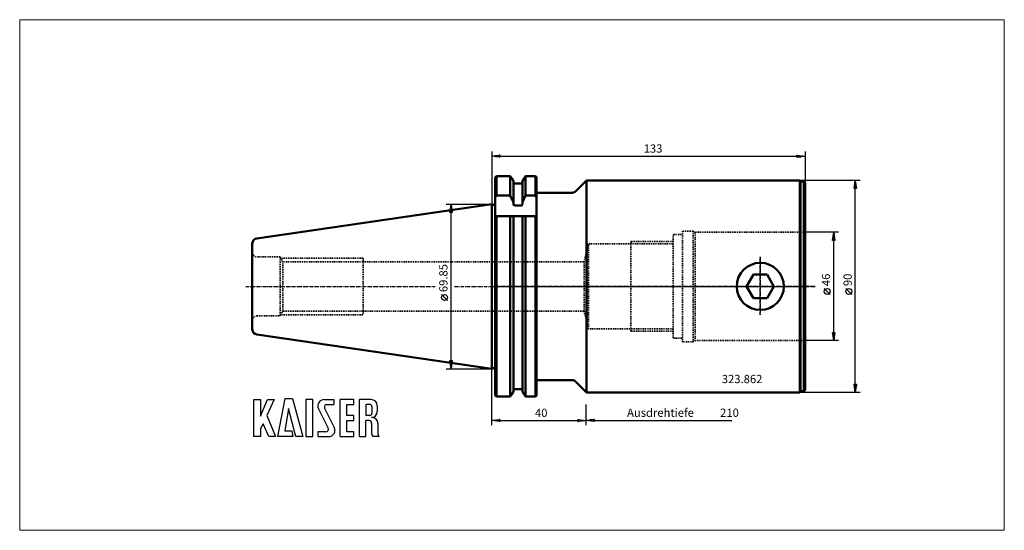
# Model space of a CAD drawing. Extents: x -200 to 218, y -103 to 113.
import ezdxf

# ---------------------------------------------------------------- set-up
doc = ezdxf.new("R2010")
doc.units = 0
doc.header["$MEASUREMENT"] = 0
doc.linetypes.add('DASH', pattern=[0.75, 0.4, -0.35])
doc.linetypes.add('LONGDASH_DASH', pattern=[0.85, 0.4, -0.2, 0.05, -0.2])
for name, color, linetype, lineweight in [('1', 4, 'Continuous', 50), ('2', 7, 'Continuous', 25), ('3', 1, 'DASH', 35), ('4', 2, 'LONGDASH_DASH', 25), ('INFTOTAL', 9, 'Continuous', 18), ('NOCUT', 7, 'Continuous', 25), ('SK1', 4, 'Continuous', 50), ('SK2', 7, 'Continuous', 25), ('SK3', 1, 'DASH', 35), ('SK4', 2, 'LONGDASH_DASH', 25)]:
    doc.layers.add(name, color=color, linetype=linetype, lineweight=lineweight)
doc.layers.add('SK6', color=5, linetype='Continuous')
doc.styles.add('BMG_Text', font='monos.ttf', dxfattribs={"height": 3.5})

msp = doc.modelspace()

# ---------------------------------------------------------------- linework, layer by layer
at = {"layer": '1', "linetype": 'Continuous', "lineweight": 50}
for p, q in [((2, 46.76), (1.5, 46.26)), ((1.5, 37.88), (1.5, 46.26)), ((2, 46.76), (2, 38.51)), ((7.87, 46.76), (2, 46.76)), ((7.87, 38.51), (7.87, 46.76)), ((8.47, 45.91), (7.87, 46.76)), ((14.33, 46.76), (13.73, 45.91)), ((14.33, 46.76), (14.33, 38.51)), ((18.55, 46.76), (14.33, 46.76)), ((18.55, 38.51), (18.55, 46.76)), ((19.05, 46.36), (18.55, 46.76)), ((19.05, 46.36), (19.05, 37.88)), ((8.47, 45.91), (9.17, 44.65)), ((9.17, 35.6), (9.17, 44.65)), ((12.52, 43.65), (9.68, 43.65)), ((13.03, 44.65), (13.73, 45.91)), ((13.03, 44.65), (13.03, 35.6)), ((40.25, 45), (35.59, 40.34)), ((130.71, 45), (40.25, 45)), ((40.25, -45), (40.25, 45)), ((131, 44.5), (130.71, 45)), ((130.71, 45), (130.71, -45)), ((132.5, 44.5), (131, 44.5)), ((131, -44.5), (131, 44.5)), ((133, 44), (132.5, 44.5)), ((132.5, -44.5), (132.5, 44.5)), ((133, -44), (133, 44)), ((2, 38.51), (1.5, 37.88)), ((1.5, 37.88), (1.5, 29.85)), ((2, 38.51), (7.87, 38.51)), ((7.87, 38.51), (9.17, 35.6)), ((13.11, 35.8), (14.33, 38.51)), ((14.33, 38.51), (18.55, 38.51)), ((19.05, 37.88), (18.55, 38.51)), ((34.17, 39.75), (19.05, 39.75)), ((19.05, 37.88), (19.05, 29.85)), ((0.54, 34.67), (0, 34.93)), ((1.3, 34.62), (0.75, 34.62)), ((9.17, 35), (9.17, 35.6)), ((12.52, 34.34), (9.68, 34.34)), ((13.03, 35.6), (13.11, 35.8)), ((13.03, 35.6), (13.03, 35)), ((1.5, -46.26), (1.5, 29.85)), ((1.5, 29.85), (2, 29.85)), ((2, 29.85), (2, -46.76)), ((7.87, 29.85), (2, 29.85)), ((7.87, -46.76), (7.87, 29.85)), ((9.17, 29.85), (7.87, 29.85)), ((9.17, -44.65), (9.17, 29.85)), ((9.17, 29.85), (9.68, 29.85)), ((9.68, 29.85), (12.52, 29.85)), ((12.52, 29.85), (13.03, 29.85)), ((13.03, 29.85), (13.03, -44.65)), ((14.33, 29.85), (13.03, 29.85)), ((18.55, 29.85), (14.33, 29.85)), ((14.33, 29.85), (14.33, -46.76)), ((18.55, -46.76), (18.55, 29.85)), ((18.55, 29.85), (19.05, 29.85)), ((19.05, 29.85), (19.05, -46.36)), ((111.06, 5), (108.18, 0)), ((116.84, 5), (111.06, 5)), ((119.72, 0), (116.84, 5)), ((108.18, 0), (111.06, -5)), ((116.84, -5), (119.72, 0)), ((111.06, -5), (116.84, -5)), ((0, -34.93), (0.54, -34.67)), ((0.75, -34.62), (1.3, -34.62)), ((19.05, -39.75), (34.17, -39.75)), ((35.59, -40.34), (40.25, -45)), ((7.87, -46.76), (8.47, -45.91)), ((8.47, -45.91), (8.52, -45.82)), ((8.52, -45.82), (9.17, -44.65)), ((12.52, -43.65), (9.68, -43.65)), ((13.03, -44.65), (13.73, -45.91)), ((13.73, -45.91), (14.33, -46.76)), ((40.25, -45), (130.71, -45)), ((130.71, -45), (131, -44.5)), ((131, -44.5), (132.5, -44.5)), ((132.5, -44.5), (133, -44)), ((2, -46.76), (1.5, -46.26)), ((2, -46.76), (7.87, -46.76)), ((14.33, -46.76), (18.55, -46.76)), ((18.55, -46.76), (19.05, -46.36))]:
    msp.add_line(p, q, dxfattribs=at)
at = {"layer": '1'}
msp.add_line((0, 34.93), (0, -34.93), dxfattribs=at)
at = {"layer": '1', "linetype": 'Continuous', "lineweight": 50}
msp.add_circle((113.95, 0), 10, dxfattribs=at)
for centre, radius, start, end in [((9.68, 44.16), 0.509, 178.6855, 268.9609), ((12.52, 44.16), 0.508, 270.8531, 1.5005), ((34.17, 41.75), 2, 270, 315), ((0.75, 35.12), 0.5, 245, 270), ((1.3, 35.12), 0.5, 270, 293.5782), ((9.77, 34.93), 0.601, 173.5815, 260.7289), ((12.46, 34.91), 0.572, 276.5281, 9.1615), ((0.75, -35.12), 0.5, 90, 115), ((1.3, -35.12), 0.5, 66.4218, 90), ((34.17, -41.75), 2, 45, 90), ((9.69, -44.16), 0.512, 91.286, 181.0676), ((12.52, -44.16), 0.51, 358.7579, 88.8885)]:
    msp.add_arc(centre, radius, start, end, dxfattribs=at)
at = {"layer": '2', "linetype": 'Continuous', "lineweight": 25}
for p, q in [((0, 57.24), (0, 34.93)), ((0, 55.24), (3.5, 55.69)), ((3.5, 54.79), (0, 55.24)), ((3.4, 55.24), (0.1, 55.24)), ((3.4, 55.44), (1.66, 55.44)), ((3.4, 55.04), (1.66, 55.04)), ((3.4, 55.64), (3.21, 55.64)), ((3.4, 54.84), (3.21, 54.84)), ((3.5, 55.69), (3.5, 54.79)), ((3.5, 55.24), (129.5, 55.24)), ((129.5, 54.79), (129.5, 55.69)), ((129.5, 55.69), (133, 55.24)), ((133, 55.24), (129.5, 54.79)), ((129.6, 55.64), (129.79, 55.64)), ((129.6, 55.44), (131.34, 55.44)), ((129.6, 55.24), (132.9, 55.24)), ((129.6, 55.04), (131.34, 55.04)), ((129.6, 54.84), (129.79, 54.84)), ((133, 57.24), (133, 44)), ((156.28, 45), (130.71, 45)), ((153.83, 41.5), (154.28, 45)), ((153.88, 41.6), (153.88, 41.79)), ((154.08, 41.6), (154.08, 43.34)), ((154.28, 45), (154.73, 41.5)), ((154.28, 41.6), (154.28, 44.9)), ((154.48, 41.6), (154.48, 43.34)), ((154.68, 41.6), (154.68, 41.79)), ((154.73, 41.5), (153.83, 41.5)), ((154.28, -41.5), (154.28, 41.5)), ((147.11, 23), (133, 23)), ((144.66, 19.5), (145.11, 23)), ((144.91, 19.6), (144.91, 21.34)), ((145.11, 23), (145.56, 19.5)), ((145.11, 19.6), (145.11, 22.9)), ((145.31, 19.6), (145.31, 21.34)), ((145.56, 19.5), (144.66, 19.5)), ((144.71, 19.6), (144.71, 19.79)), ((145.11, -19.5), (145.11, 19.5)), ((145.51, 19.6), (145.51, 19.79)), ((143.61, -3.36), (141.11, -0.86)), ((152.78, -3.36), (150.28, -0.86)), ((145.11, -23), (144.66, -19.5)), ((144.66, -19.5), (145.56, -19.5)), ((144.71, -19.6), (144.71, -19.79)), ((144.91, -19.6), (144.91, -21.34)), ((145.56, -19.5), (145.11, -23)), ((145.11, -19.6), (145.11, -22.9)), ((145.31, -19.6), (145.31, -21.34)), ((145.51, -19.6), (145.51, -19.79)), ((147.11, -23), (133, -23)), ((0, -58.88), (0, -34.93)), ((154.28, -45), (153.83, -41.5)), ((153.83, -41.5), (154.73, -41.5)), ((153.88, -41.6), (153.88, -41.79)), ((154.08, -41.6), (154.08, -43.34)), ((154.73, -41.5), (154.28, -45)), ((154.28, -41.6), (154.28, -44.9)), ((154.48, -41.6), (154.48, -43.34)), ((154.68, -41.6), (154.68, -41.79)), ((156.28, -45), (130.71, -45)), ((40, -58.88), (40, -50.12)), ((40, -58.83), (40, -50.12)), ((0, -56.88), (3.5, -56.43)), ((3.5, -57.33), (0, -56.88)), ((3.4, -56.88), (0.1, -56.88)), ((3.4, -56.68), (1.66, -56.68)), ((3.4, -57.08), (1.66, -57.08)), ((3.4, -56.48), (3.21, -56.48)), ((3.4, -57.28), (3.21, -57.28)), ((3.5, -56.43), (3.5, -57.33)), ((3.5, -56.88), (36.5, -56.88)), ((36.5, -57.33), (36.5, -56.43)), ((36.5, -56.43), (40, -56.88)), ((40, -56.88), (36.5, -57.33)), ((36.6, -56.48), (36.79, -56.48)), ((36.6, -56.68), (38.34, -56.68)), ((36.6, -56.88), (39.9, -56.88)), ((36.6, -57.08), (38.34, -57.08)), ((36.6, -57.28), (36.79, -57.28)), ((40, -56.83), (43.5, -56.38)), ((43.5, -57.28), (40, -56.83)), ((43.4, -56.83), (40.1, -56.83)), ((43.4, -56.63), (41.66, -56.63)), ((43.4, -57.03), (41.66, -57.03)), ((43.4, -56.43), (43.21, -56.43)), ((43.4, -57.23), (43.21, -57.23)), ((43.5, -56.38), (43.5, -57.28)), ((43.5, -56.83), (101.88, -56.83))]:
    msp.add_line(p, q, dxfattribs=at)
for centre in [(142.36, -2.11), (151.53, -2.11)]:
    msp.add_circle(centre, 1.25, dxfattribs=at)
at = {"layer": '3', "linetype": 'DASH', "lineweight": 35}
for p, q in [((77, -21.6), (77, 21.6)), ((81, 22), (77.4, 22)), ((81, -23.5), (81, 23.5)), ((85.42, 23.5), (81, 23.5)), ((85.42, -23.5), (85.42, 23.5)), ((86.28, 23), (85.42, 23.5)), ((86.28, -23), (86.28, 23)), ((133, 23), (86.28, 23)), ((41, 18.05), (39.26, 10.5)), ((41, -18.05), (41, 18.05)), ((59, 18.05), (41, 18.05)), ((59, -19), (59, 19)), ((59.01, -19), (59.01, 19)), ((59.01, 19), (77, 19)), ((77, 18.05), (59.01, 18.05)), ((39.26, 10.5), (39.26, -10.5)), ((39.26, -10.5), (41, -18.05)), ((41, -18.05), (59, -18.05)), ((59.01, -18.05), (77, -18.05)), ((59.01, -19), (77, -19)), ((77.4, -22), (81, -22)), ((81, -23.5), (85.42, -23.5)), ((85.42, -23.5), (86.28, -23)), ((86.28, -23), (133, -23))]:
    msp.add_line(p, q, dxfattribs=at)
at = {"layer": '3'}
for p, q in [((39.26, 10.5), (0, 10.5)), ((39.26, -10.5), (0, -10.5))]:
    msp.add_line(p, q, dxfattribs=at)
at = {"layer": '3', "linetype": 'DASH', "lineweight": 35}
for centre, start, end in [((77.4, 21.6), 90, 180), ((77.4, -21.6), 180, 270)]:
    msp.add_arc(centre, 0.4, start, end, dxfattribs=at)
at = {"layer": '4'}
for p, q in [((113.95, 12.58), (113.95, -12.06)), ((137.27, 0), (0, 0))]:
    msp.add_line(p, q, dxfattribs=at)
at = {"layer": 'INFTOTAL'}
msp.add_lwpolyline([(-200.33, 113.16), (-200.33, -103.47), (217.52, -103.47), (217.52, 113.16)], close=True, dxfattribs=at)
at = {"layer": 'NOCUT'}
for p, q in [((2, 46.76), (1.5, 46.26)), ((1.5, 46.26), (1.5, 34.67)), ((7.87, 46.76), (2, 46.76)), ((8.47, 45.91), (7.87, 46.76)), ((14.33, 46.76), (13.73, 45.91)), ((18.55, 46.76), (14.33, 46.76)), ((19.05, 46.36), (18.55, 46.76)), ((19.05, 39.75), (19.05, 46.36)), ((9.17, 44.65), (8.47, 45.91)), ((9.17, 44.17), (9.17, 44.65)), ((12.52, 43.65), (9.68, 43.65)), ((13.73, 45.91), (13.03, 44.65)), ((13.03, 44.65), (13.03, 44.14)), ((40.25, 45), (35.59, 40.34)), ((130.71, 45), (40.25, 45)), ((131, 44.5), (130.71, 45)), ((132.5, 44.5), (131, 44.5)), ((133, 44), (132.5, 44.5)), ((133, 0), (133, 44)), ((34.17, 39.75), (19.05, 39.75)), ((0.54, 34.67), (0, 34.93)), ((0, 34.93), (0, 0)), ((1.3, 34.62), (0.75, 34.62)), ((0, 0), (133, 0))]:
    msp.add_line(p, q, dxfattribs=at)
for centre, radius, start, end in [((9.68, 44.16), 0.509, 181.3145, 268.9609), ((12.52, 44.16), 0.508, 270.8531, 0), ((34.17, 41.75), 2, 270, 315), ((0.75, 35.12), 0.5, 245, 270), ((1.3, 35.12), 0.5, 270, 293.5782)]:
    msp.add_arc(centre, radius, start, end, dxfattribs=at)
at = {"layer": 'SK1'}
for p, q in [((0, 34.93), (-99.67, 20.39)), ((0, 34.93), (0, -34.93)), ((-101.6, 18.16), (-101.6, -18.16)), ((-99.67, -20.39), (0, -34.93))]:
    msp.add_line(p, q, dxfattribs=at)
for centre, start, end in [((-99.35, 18.16), 98.2971, 180), ((-99.35, -18.16), 180, 261.7029)]:
    msp.add_arc(centre, 2.25, start, end, dxfattribs=at)
at = {"layer": 'SK2'}
for p, q in [((-19.28, 34.93), (0, 34.93)), ((-17.73, 31.43), (-17.28, 34.93)), ((-17.28, 34.93), (-16.83, 31.43)), ((-17.28, 31.53), (-17.28, 34.83)), ((-16.83, 31.43), (-17.73, 31.43)), ((-17.68, 31.53), (-17.68, 31.71)), ((-17.48, 31.53), (-17.48, 33.27)), ((-17.28, -31.43), (-17.28, 31.43)), ((-17.08, 31.53), (-17.08, 33.27)), ((-16.88, 31.53), (-16.88, 31.71)), ((-18.78, -5.93), (-21.28, -3.43)), ((-17.28, -34.93), (-17.73, -31.43)), ((-17.73, -31.43), (-16.83, -31.43)), ((-17.68, -31.53), (-17.68, -31.71)), ((-17.48, -31.53), (-17.48, -33.27)), ((-16.83, -31.43), (-17.28, -34.93)), ((-17.28, -31.53), (-17.28, -34.83)), ((-17.08, -31.53), (-17.08, -33.27)), ((-16.88, -31.53), (-16.88, -31.71)), ((-19.28, -34.93), (0, -34.93))]:
    msp.add_line(p, q, dxfattribs=at)
msp.add_circle((-20.03, -4.68), 1.25, dxfattribs=at)
at = {"layer": 'SK3', "linetype": 'DASH', "lineweight": 35}
for p, q in [((-89.85, 12.5), (-99.6, 12.5)), ((-89.85, 12.5), (-89.85, -12.5)), ((-88.7, 10.5), (-89.85, 12.5)), ((-89.56, 12), (-54.6, 12)), ((-88.7, 10.5), (-88.7, -10.5)), ((-54.6, 10.5), (-88.7, 10.5)), ((-54.6, 12), (-54.6, -12)), ((0, 10.5), (-54.59, 10.5)), ((-99.6, -12.5), (-89.85, -12.5)), ((-89.85, -12.5), (-88.7, -10.5)), ((-89.56, -12), (-54.6, -12)), ((-88.7, -10.5), (-54.6, -10.5)), ((-54.59, -10.5), (0, -10.5))]:
    msp.add_line(p, q, dxfattribs=at)
for centre, start, end in [((-99.6, 14.5), 180, 270), ((-99.6, -14.5), 90, 180)]:
    msp.add_arc(centre, 2, start, end, dxfattribs=at)
at = {"layer": 'SK4', "linetype": 'LONGDASH_DASH', "lineweight": 25}
for p, q in [((113.95, -12.06), (113.95, 12.58)), ((-104.36, 0), (-24.04, 0)), ((-15.83, 0), (137.27, 0))]:
    msp.add_line(p, q, dxfattribs=at)
at = {"layer": 'SK6'}
for p, q in [((-100.91, -63.74), (-100.91, -47.99)), ((-100.91, -47.99), (-98.12, -47.99)), ((-98.12, -55.1), (-95.15, -47.99)), ((-98.12, -47.99), (-98.12, -55.1)), ((-92.36, -47.99), (-95.42, -54.74)), ((-95.15, -47.99), (-92.36, -47.99)), ((-90.74, -63.74), (-87.68, -47.54)), ((-87.68, -47.54), (-84.62, -47.54)), ((-84.62, -47.54), (-80.21, -63.74)), ((-78.86, -47.99), (-78.86, -63.74)), ((-75.98, -47.99), (-78.86, -47.99)), ((-75.98, -63.74), (-75.98, -47.99)), ((-71.12, -47.99), (-67.07, -47.99)), ((-69.95, -50.06), (-67.07, -50.06)), ((-67.07, -47.99), (-67.07, -50.06)), ((-64.37, -63.74), (-64.37, -47.99)), ((-58.52, -47.99), (-64.37, -47.99)), ((-61.49, -50.06), (-58.52, -50.06)), ((-61.49, -54.74), (-61.49, -50.06)), ((-58.52, -50.06), (-58.52, -47.99)), ((-56.09, -63.74), (-56.09, -47.99)), ((-51.14, -47.99), (-56.09, -47.99)), ((-51.77, -50.06), (-53.39, -50.06)), ((-53.39, -50.06), (-53.39, -54.74)), ((-86.24, -51.86), (-87.77, -61.22)), ((-83.18, -63.74), (-86.24, -51.86)), ((-73.54, -51.89), (-69.44, -60.1)), ((-70.92, -51.62), (-66.82, -59.83)), ((-50.87, -50.96), (-50.87, -53.84)), ((-48.62, -50.51), (-48.62, -53.12)), ((-97.04, -58.25), (-98.12, -60.32)), ((-94.61, -63.74), (-97.04, -58.25)), ((-95.42, -54.74), (-91.82, -63.74)), ((-58.52, -54.74), (-61.49, -54.74)), ((-61.49, -56.9), (-58.52, -56.9)), ((-61.49, -61.67), (-61.49, -56.9)), ((-58.52, -56.9), (-58.52, -54.74)), ((-51.77, -54.74), (-53.39, -54.74)), ((-53.39, -63.74), (-53.39, -56.9)), ((-52.04, -56.9), (-53.39, -56.9)), ((-50.96, -57.98), (-50.96, -62.21)), ((-48.35, -58.21), (-48.35, -62.21)), ((-98.12, -60.32), (-98.12, -63.74)), ((-87.77, -61.22), (-84.89, -61.22)), ((-84.89, -61.22), (-84.44, -63.74)), ((-70.4, -61.67), (-73.82, -61.67)), ((-73.82, -61.67), (-73.82, -63.74)), ((-58.52, -61.67), (-61.49, -61.67)), ((-58.52, -63.74), (-58.52, -61.67)), ((-50.96, -61.22), (-50.96, -62.21)), ((-98.12, -63.74), (-100.91, -63.74)), ((-91.82, -63.74), (-94.61, -63.74)), ((-84.44, -63.74), (-90.74, -63.74)), ((-80.21, -63.74), (-83.18, -63.74)), ((-78.86, -63.74), (-75.98, -63.74)), ((-73.82, -63.74), (-69.23, -63.74)), ((-64.37, -63.74), (-58.52, -63.74)), ((-56.09, -63.74), (-53.39, -63.74)), ((-47.92, -63.74), (-50.44, -63.74)), ((-47.92, -63.74), (-47.83, -63.74))]:
    msp.add_line(p, q, dxfattribs=at)
for centre, radius, start, end in [((-71.12, -50.69), 2.7, 90, 206.5437), ((-69.95, -51.14), 1.08, 90, 206.5436), ((-51.77, -50.96), 0.9, 0, 90), ((-51.14, -50.51), 2.52, 0, 90), ((-51.77, -53.84), 0.9, 270, 0), ((-51.14, -53.12), 2.52, 273.0665, 0), ((-52.04, -57.98), 1.08, 0, 90), ((-50.87, -58.16), 2.52, 358.7088, 93.0665), ((-70.4, -60.59), 1.08, 270, 26.5436), ((-69.23, -61.04), 2.7, 270, 26.5436), ((-48.44, -62.21), 2.52, 180, 217.3832), ((-45.83, -62.21), 2.52, 180, 217.3832)]:
    msp.add_arc(centre, radius, start, end, dxfattribs=at)

# ---------------------------------------------------------------- texts
at = {"layer": '2', "linetype": 'Continuous', "lineweight": 25, "style": 'BMG_Text'}
for s, rotation, p in [('133', 0, (64.48, 56.74)), ('46', 90, (143.61, 0.14)), ('90', 90, (152.78, 0.14)), ('40', 360, (18.34, -55.38))]:
    msp.add_text(s, height=3.5, rotation=rotation, dxfattribs=at).set_placement(p)
for s, p in [('Ausdrehtiefe', (57.43, -55.33)), ('210', (96.92, -55.33))]:
    msp.add_text(s, height=3.5, dxfattribs=at).set_placement(p)
at = {"layer": 'SK2', "style": 'BMG_Text'}
msp.add_text('69.85', height=3.5, rotation=90, dxfattribs=at).set_placement((-18.78, -2.43))
at = {"layer": 'SK6', "linetype": 'Continuous', "lineweight": 35, "style": 'BMG_Text'}
msp.add_text('323.862', height=3.5, dxfattribs=at).set_placement((97.63, -41.03))

doc.saveas('drawing.dxf')
